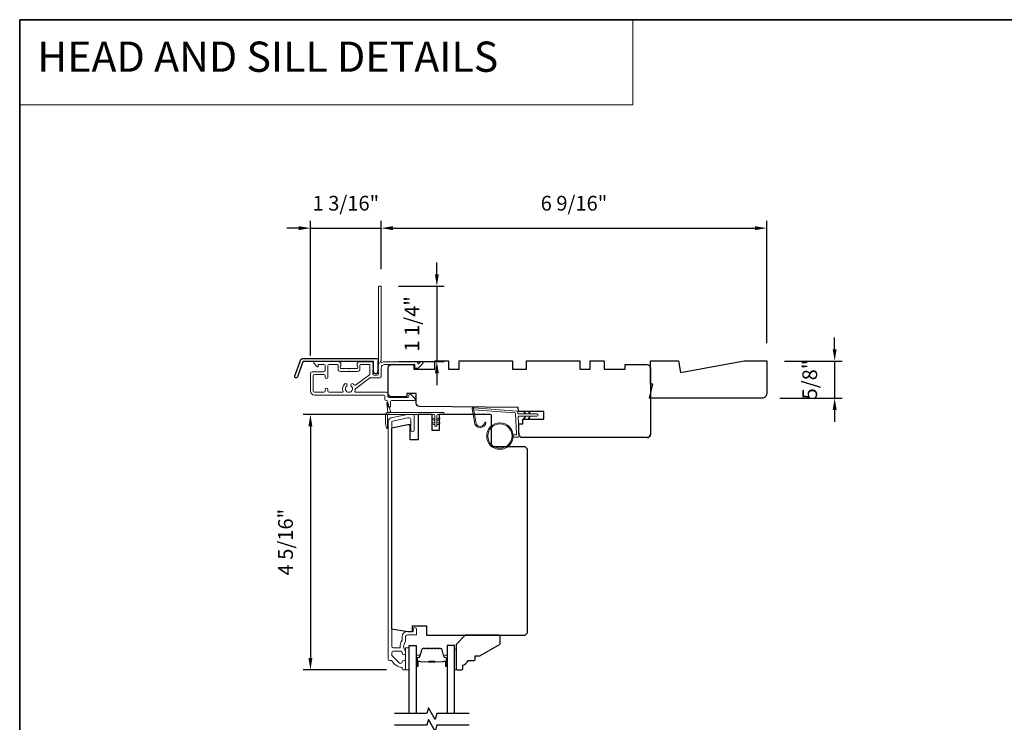
# Model space of a CAD drawing. Extents: x -6453 to -6029, y -663 to -485.
# Drawn here: x -6453 to -6436, y -533 to -521 of the extents above; entities that cross this region are included whole.
import ezdxf

# ---------------------------------------------------------------- set-up
doc = ezdxf.new("R2010")
doc.units = 0
doc.header["$LTSCALE"] = 250
doc.header["$MEASUREMENT"] = 0
doc.header["$PDMODE"] = 3
doc.header["$PDSIZE"] = -2
doc.linetypes.add('HIDDEN', pattern=[0.375, 0.25, -0.125])
doc.layers.get('DEFPOINTS').update_dxf_attribs({"color": 2, "linetype": 'CONTINUOUS'})
for name, color, linetype, lineweight in [('1', 1, 'CONTINUOUS', 13), ('2', 2, 'CONTINUOUS', 25), ('5', 7, 'HIDDEN', 9), ('6', 6, 'CONTINUOUS', 5), ('8', 7, 'CONTINUOUS', 35), ('Butal', 9, 'CONTINUOUS', 15), ('Frame & Sash Cladding', 3, 'CONTINUOUS', 15), ('METALCLAD', 3, 'CONTINUOUS', 15), ('Spacer Bar', 1, 'CONTINUOUS', 9), ('Vinyl', 6, 'CONTINUOUS', 15), ('Wood', 7, 'CONTINUOUS', 25)]:
    doc.layers.add(name, color=color, linetype=linetype, lineweight=lineweight)
for name, color, linetype in [('3', 3, 'CONTINUOUS'), ('7', 7, 'CONTINUOUS'), ('Glass', 6, 'CONTINUOUS'), ('Parts', 7, 'CONTINUOUS')]:
    doc.layers.add(name, color=color, linetype=linetype)
doc.styles.add('BOLD', font='txt')
doc.styles.add('ROMANS', font='romans')
doc.dimstyles.new('IMPONLY', dxfattribs={"dimscale": 20, "dimtxt": 2.5, "dimasz": 2, "dimexe": 1.25, "dimexo": 3, "dimgap": 2, "dimtad": 1, "dimtoh": 1, "dimdec": 4, "dimlfac": 0.03937, "dimzin": 4, "dimdsep": 46, "dimlunit": 5, "dimtxsty": 'ROMANS', "dimcen": 0, "dimadec": 0, "dimazin": 0, "dimtfac": 1, "dimtdec": 4, "dimtix": 1, "dimtmove": 0, "dimatfit": 3, "dimfxl": 0, "dimfrac": 2, "dimtzin": 0, "dimarcsym": 0})

# ---------------------------------------------------------------- blocks, each defined once
blk = doc.blocks.new('*D24')
at = {"layer": '2', "color": 0, "linetype": 'ByBlock', "lineweight": -2}
for p, q in [((-6439.127, -526.878), (-6439.127, -526.678)), ((-6439.979, -527.078), (-6439.002, -527.078)), ((-6439.127, -527.078), (-6439.127, -527.707)), ((-6440.058, -527.707), (-6439.002, -527.707)), ((-6439.127, -527.907), (-6439.127, -528.107))]:
    blk.add_line(p, q, dxfattribs=at)
at = {"layer": '2', "color": 0}
for points in [[(-6439.16, -526.878), (-6439.093, -526.878), (-6439.127, -527.078)], [(-6439.16, -527.907), (-6439.093, -527.907), (-6439.127, -527.707)]]:
    blk.add_solid(points, dxfattribs=at)
at = {"layer": 'DEFPOINTS', "color": 0}
for p in [(-6440.279, -527.078), (-6440.358, -527.707), (-6439.127, -527.707)]:
    blk.add_point(p, dxfattribs=at)
at = {"layer": '2', "color": 0, "insert": (-6439.517, -527.392), "char_height": 0.25, "attachment_point": 5, "rotation": 90, "style": 'ROMANS'}
blk.add_mtext('5/8"', dxfattribs=at)
blk = doc.blocks.new('*D26')
at = {"layer": '2', "color": 0, "linetype": 'ByBlock', "lineweight": -2}
for p, q in [((-6446.668, -527.983), (-6448.141, -527.983)), ((-6448.016, -528.183), (-6448.016, -532.114)), ((-6446.727, -532.314), (-6448.141, -532.314))]:
    blk.add_line(p, q, dxfattribs=at)
at = {"layer": '2', "color": 0}
for points in [[(-6448.049, -528.183), (-6447.983, -528.183), (-6448.016, -527.983)], [(-6448.049, -532.114), (-6447.983, -532.114), (-6448.016, -532.314)]]:
    blk.add_solid(points, dxfattribs=at)
at = {"layer": 'DEFPOINTS', "color": 0}
for p in [(-6446.368, -527.983), (-6448.016, -532.314), (-6446.427, -532.314)]:
    blk.add_point(p, dxfattribs=at)
at = {"layer": '2', "color": 0, "insert": (-6448.406, -530.148), "char_height": 0.25, "attachment_point": 5, "rotation": 90, "style": 'ROMANS'}
blk.add_mtext('4 5/16"', dxfattribs=at)
blk = doc.blocks.new('*D27')
at = {"layer": '2', "color": 0, "linetype": 'ByBlock', "lineweight": -2}
for p, q in [((-6448.016, -526.984), (-6448.016, -524.701)), ((-6446.815, -525.52), (-6446.815, -524.701)), ((-6448.216, -524.826), (-6448.416, -524.826)), ((-6448.016, -524.826), (-6446.815, -524.826)), ((-6446.615, -524.826), (-6446.415, -524.826))]:
    blk.add_line(p, q, dxfattribs=at)
at = {"layer": '2', "color": 0}
for points in [[(-6448.216, -524.793), (-6448.216, -524.86), (-6448.016, -524.826)], [(-6446.615, -524.793), (-6446.615, -524.86), (-6446.815, -524.826)]]:
    blk.add_solid(points, dxfattribs=at)
at = {"layer": 'DEFPOINTS', "color": 0}
for p in [(-6446.815, -524.826), (-6446.815, -525.82), (-6448.016, -527.284)]:
    blk.add_point(p, dxfattribs=at)
at = {"layer": '2', "color": 0, "insert": (-6447.415, -524.436), "char_height": 0.25, "attachment_point": 5, "style": 'ROMANS'}
blk.add_mtext('1 3/16"', dxfattribs=at)
blk = doc.blocks.new('*D28')
at = {"layer": '2', "color": 0, "linetype": 'ByBlock', "lineweight": -2}
for p, q in [((-6445.872, -525.61), (-6445.872, -525.41)), ((-6446.525, -525.81), (-6445.747, -525.81)), ((-6445.872, -525.81), (-6445.872, -527.087)), ((-6446.515, -527.087), (-6445.747, -527.087)), ((-6445.872, -527.287), (-6445.872, -527.487))]:
    blk.add_line(p, q, dxfattribs=at)
at = {"layer": '2', "color": 0}
for points in [[(-6445.906, -525.61), (-6445.839, -525.61), (-6445.872, -525.81)], [(-6445.906, -527.287), (-6445.839, -527.287), (-6445.872, -527.087)]]:
    blk.add_solid(points, dxfattribs=at)
at = {"layer": 'DEFPOINTS', "color": 0}
for p in [(-6446.825, -525.81), (-6446.815, -527.087), (-6445.872, -527.087)]:
    blk.add_point(p, dxfattribs=at)
at = {"layer": '2', "color": 0, "insert": (-6446.263, -526.449), "char_height": 0.25, "attachment_point": 5, "rotation": 90, "style": 'ROMANS'}
blk.add_mtext('1 1/4"', dxfattribs=at)
blk = doc.blocks.new('*D29')
at = {"layer": '2', "color": 0, "linetype": 'ByBlock', "lineweight": -2}
for p, q in [((-6446.815, -525.52), (-6446.815, -524.701)), ((-6440.279, -526.778), (-6440.279, -524.701)), ((-6446.615, -524.826), (-6440.479, -524.826))]:
    blk.add_line(p, q, dxfattribs=at)
at = {"layer": '2', "color": 0}
for points in [[(-6446.615, -524.793), (-6446.615, -524.86), (-6446.815, -524.826)], [(-6440.479, -524.793), (-6440.479, -524.86), (-6440.279, -524.826)]]:
    blk.add_solid(points, dxfattribs=at)
at = {"layer": 'DEFPOINTS', "color": 0}
for p in [(-6440.279, -524.826), (-6446.815, -525.82), (-6440.279, -527.078)]:
    blk.add_point(p, dxfattribs=at)
at = {"layer": '2', "color": 0, "insert": (-6443.547, -524.436), "char_height": 0.25, "attachment_point": 5, "style": 'ROMANS'}
blk.add_mtext('6 9/16"', dxfattribs=at)
blk = doc.blocks.new('4920c')
at = {"layer": '7'}
blk.add_lwpolyline([(12.9, 5), (40.28, 0), (50, 0), (50, 14, 0.414214), (48, 16), (-0.5, 16), (1, 10), (0, 10), (0, 0), (12.02, 0)], format="xyb", close=True, dxfattribs=at)

msp = doc.modelspace()

# ---------------------------------------------------------------- linework, layer by layer
at = {"layer": '1', "linetype": 'Continuous'}
msp.add_lwpolyline([(-6452.94603, -521.29322), (-6442.5473, -521.29322), (-6442.5473, -522.73861), (-6452.94603, -522.73861)], close=True, dxfattribs=at)
at = {"layer": '1'}
msp.add_lwpolyline([(-6445.21345, -528.10781, 0.96861756), (-6445.05902, -528.11599), (-6445.03928, -528.11599, -0.96678429), (-6445.23315, -528.10944), (-6445.27242, -527.88673, -0.48839471), (-6445.25994, -527.87289), (-6445.2397, -527.87435, 0.48839471), (-6445.25218, -527.88819)], format="xyb", close=True, dxfattribs=at)
for points in [[(-6444.38103, -527.97614), (-6444.39848, -527.93873, -1.56968558), (-6444.3859, -527.93287), (-6444.36092, -527.97614)], [(-6444.30229, -527.97614), (-6444.31974, -527.93873, -1.56968558), (-6444.30716, -527.93287), (-6444.28218, -527.97614)], [(-6444.38103, -528.01551), (-6444.39848, -528.05291, 1.56968558), (-6444.3859, -528.05877), (-6444.36092, -528.01551)], [(-6444.30229, -528.01551), (-6444.31974, -528.05291, 1.56968558), (-6444.30716, -528.05877), (-6444.28218, -528.01551)]]:
    msp.add_lwpolyline(points, format="xyb", dxfattribs=at)
for radius in [0.225, 0.20531]:
    msp.add_circle((-6444.80242, -528.34966), radius, dxfattribs=at)
at = {"layer": '3'}
msp.add_lwpolyline([(-6448.14083, -527.03535), (-6446.89379, -527.03535, -0.68850026), (-6446.8741, -527.08688), (-6446.8741, -527.15455, -0.52056705), (-6446.86855, -527.16248), (-6446.8741, -527.17772), (-6446.8741, -527.23329, -0.52056705), (-6446.86855, -527.24122), (-6446.87994, -527.2725, -0.70020754), (-6446.93913, -527.2725), (-6446.95052, -527.24122, -0.52056705), (-6446.94497, -527.23329), (-6446.94497, -527.17772), (-6446.95052, -527.16248, -0.52056705), (-6446.94497, -527.15455), (-6446.94497, -527.0944, 0.41421356), (-6446.95481, -527.08456), (-6448.13394, -527.08456, 0.31529879), (-6448.14319, -527.09104), (-6448.23703, -527.34888, -1), (-6448.28328, -527.33205), (-6448.18707, -527.06773, -0.31529879)], format="xyb", close=True, dxfattribs=at)
at = {"layer": '6', "color": 1}
for points in [[(-6446.65296, -527.94801), (-6446.70115, -527.78536, 0.86697665), (-6446.71899, -527.79482), (-6446.70218, -527.94801)], [(-6445.90713, -528.09364), (-6445.95536, -528.05986, -0.882135), (-6445.9461, -528.04231), (-6445.90713, -528.05701)], [(-6445.87213, -528.09364), (-6445.82389, -528.05986, 0.882135), (-6445.83316, -528.04231), (-6445.87213, -528.05701)], [(-6445.90713, -528.16364), (-6445.95536, -528.12986, -0.882135), (-6445.9461, -528.11231), (-6445.90713, -528.12701)], [(-6445.87213, -528.16364), (-6445.82389, -528.12986, 0.882135), (-6445.83316, -528.11231), (-6445.87213, -528.12701)]]:
    msp.add_lwpolyline(points, format="xyb", close=True, dxfattribs=at)
at = {"layer": '6'}
msp.add_lwpolyline([(-6444.57828, -528.32998), (-6444.53135, -528.32998, 0.42963391), (-6444.51956, -528.31755), (-6444.53786, -527.96839, 0.37825473), (-6444.5488, -527.95723), (-6445.2489, -527.90677), (-6445.25218, -527.88819, -0.48839471), (-6445.2397, -527.87435), (-6444.51583, -527.92653, -0.37825473), (-6444.49759, -527.94513), (-6444.49655, -527.96494, 0.39895955), (-6444.48475, -527.97614), (-6444.17588, -527.97614, -1), (-6444.17588, -528.01551), (-6444.48352, -528.01551, 0.42963391), (-6444.49531, -528.02793), (-6444.4785, -528.34863, -0.42963391), (-6444.49816, -528.36935), (-6444.57828, -528.36935)], format="xyb", dxfattribs=at)
msp.add_lwpolyline([(-6446.70655, -528.20939, -0.89766263), (-6446.72601, -528.21149), (-6446.74155, -528.14049), (-6446.74155, -527.98738, -0.41421356), (-6446.70218, -527.94801), (-6445.76463, -527.94801, -1), (-6445.76463, -527.98301), (-6445.85463, -527.98301, 0.41421356), (-6445.87213, -528.00051), (-6445.87213, -528.17614, -1), (-6445.90713, -528.17614), (-6445.90713, -528.00051, 0.41421356), (-6445.92463, -527.98301), (-6446.70655, -527.98301)], format="xyb", close=True, dxfattribs=at)
msp.add_lwpolyline([(-6446.34238, -532.3137), (-6446.34238, -531.93969), (-6446.40143, -531.93969), (-6446.40143, -532.3137)], close=True, dxfattribs=at)
at = {"layer": '7', "flags": 128}
for points in [[(-6445.32475, -533.0539), (-6445.87537, -533.0539), (-6445.90174, -533.15232), (-6446.01539, -532.95547), (-6446.04177, -533.0539), (-6446.59238, -533.0539)], [(-6445.32475, -533.25074), (-6445.87537, -533.25074), (-6445.90174, -533.34917), (-6446.01539, -533.15232), (-6446.04177, -533.25074), (-6446.59238, -533.25074)]]:
    msp.add_lwpolyline(points, dxfattribs=at)
at = {"layer": '8', "linetype": 'Continuous'}
msp.add_lwpolyline([(-6452.94603, -521.29322), (-6418.87271, -521.29322), (-6418.87271, -552.59602), (-6452.94603, -552.59602)], close=True, dxfattribs=at)
at = {"layer": 'Butal'}
for points in [[(-6446.22033, -532.23933), (-6446.22033, -532.07482, -0.41421356), (-6446.21049, -532.06498), (-6446.15833, -532.06498), (-6446.16568, -532.08901, -0.32975055), (-6446.17982, -532.09948), (-6446.18451, -532.09948, 0.41421356), (-6446.20459, -532.11956), (-6446.20459, -532.24917), (-6446.21049, -532.24917, -0.41421356)], [(-6445.6968, -532.23933), (-6445.6968, -532.07482, 0.41421356), (-6445.70664, -532.06498), (-6445.7588, -532.06498), (-6445.75146, -532.08901, 0.32975055), (-6445.73731, -532.09948), (-6445.73263, -532.09948, -0.41421356), (-6445.71255, -532.11956), (-6445.71255, -532.24917), (-6445.70664, -532.24917, 0.41421356)]]:
    msp.add_lwpolyline(points, format="xyb", close=True, dxfattribs=at)
at = {"layer": 'Frame & Sash Cladding'}
msp.add_lwpolyline([(-6446.64327, -532.15622, -0.26372635), (-6446.63483, -532.16101, 0.22246239), (-6446.4688, -532.27304, -0.36927447), (-6446.46049, -532.28277), (-6446.46049, -532.29401, 0.41421356), (-6446.4408, -532.3137), (-6446.41325, -532.3137, 0.41421356), (-6446.40143, -532.30189), (-6446.40143, -532.17827, 0.96718619), (-6446.46042, -532.1763, -0.64431675), (-6446.51076, -532.19521), (-6446.63477, -532.0712, -0.19891237), (-6446.63765, -532.06424), (-6446.63765, -532.0263, -0.41421356), (-6446.6101, -531.99874), (-6446.47981, -531.99874, -0.26762342), (-6446.47129, -532.00365, 0.02387582), (-6446.46213, -532.01786, -0.18181092), (-6446.46034, -532.02456, 1.05081211), (-6446.40143, -532.02748), (-6446.40143, -532.00244, 0.19066096), (-6446.4041, -531.9957, -0.39570649), (-6446.4041, -531.83406, 0.19066096), (-6446.40143, -531.82733), (-6446.40143, -531.74874, -0.41421356), (-6446.37191, -531.71921), (-6446.22624, -531.71921, 0.41421356), (-6446.2164, -531.70937), (-6446.2164, -531.62473, 1), (-6446.27545, -531.62473), (-6446.27545, -531.6641), (-6446.37584, -531.6641, 0.41421356), (-6446.46049, -531.74874), (-6446.46049, -531.80645, -0.15587462), (-6446.46231, -531.81216, 0.17644943), (-6446.49457, -531.92906, -0.43786943), (-6446.50438, -531.93969), (-6446.6101, -531.93969, -0.41421356), (-6446.63765, -531.91213), (-6446.63765, -528.11658, -0.35411857), (-6446.62206, -528.09733), (-6446.36206, -528.04206), (-6446.34041, -528.04206, -0.41421356), (-6446.31482, -528.06765), (-6446.31482, -528.24876, 1), (-6446.25577, -528.24876), (-6446.25577, -528.00663, 0.41421356), (-6446.27939, -527.98301), (-6446.36827, -527.98301), (-6446.64993, -528.04288, 0.35411857), (-6446.69671, -528.10064), (-6446.69671, -532.13653, 0.41421356), (-6446.67702, -532.15622)], format="xyb", close=True, dxfattribs=at)
at = {"layer": 'Glass', "color": 1}
for points in [[(-6446.34238, -533.0539), (-6446.34238, -531.90234), (-6446.22033, -531.90234), (-6446.22033, -533.0539)], [(-6445.57475, -533.0539), (-6445.57475, -531.90234), (-6445.6968, -531.90234), (-6445.6968, -533.0539)]]:
    msp.add_lwpolyline(points, dxfattribs=at)
at = {"layer": 'METALCLAD'}
for points in [[(-6447.26056, -527.58292, 0.51245125), (-6447.2419, -527.60886), (-6446.92921, -527.60892), (-6446.72935, -527.60893, -0.41424186), (-6446.70455, -527.63374), (-6446.70456, -527.67784, 0.3404897), (-6446.677, -527.69752), (-6446.369, -527.6976, 0.41421356), (-6446.34931, -527.67792), (-6446.3493, -527.65823, -0.41421356), (-6446.32961, -527.63855), (-6446.32765, -527.63855, -0.19891237), (-6446.31373, -527.64432), (-6446.24484, -527.71323, -0.66817864), (-6446.25877, -527.74683), (-6446.63761, -527.74677, 0.41421356), (-6446.6573, -527.76645), (-6446.65731, -527.84125, -1), (-6446.70456, -527.84124), (-6446.70454, -527.76644, 0.41421356), (-6446.72422, -527.74675), (-6446.73213, -527.74673, -0.41421356), (-6446.75181, -527.72704), (-6446.7518, -527.67588, 0.41421356), (-6446.77148, -527.65619), (-6447.94497, -527.65598, -0.41421356), (-6448.01582, -527.5851), (-6448.01562, -527.28979, -0.41421356), (-6447.98607, -527.26029), (-6447.94865, -527.26031), (-6447.78721, -527.26034, 0.41421356), (-6447.76752, -527.24066), (-6447.76769, -527.15601, 0.41421356), (-6447.78737, -527.13633), (-6447.87598, -527.13631, 0.41421356), (-6447.88582, -527.14615), (-6447.88582, -527.16794, -0.66817864), (-6447.90263, -527.1749), (-6447.95485, -527.12266, -0.66817864), (-6447.94093, -527.08905), (-6447.53935, -527.08913, -0.41421356), (-6447.49999, -527.1285), (-6447.5, -527.15656, -0.23993165), (-6447.50405, -527.16452, 0.72633003), (-6447.49016, -527.20724), (-6447.37205, -527.20727), (-6447.36221, -527.21711), (-6447.35237, -527.20727), (-6447.23426, -527.20729, 0.72633003), (-6447.22036, -527.16457, -0.23993165), (-6447.22441, -527.15661), (-6447.2244, -527.12855, -0.41421356), (-6447.18502, -527.08919), (-6446.98033, -527.08923, -0.21342177), (-6446.96566, -527.09579), (-6446.95328, -527.10963, -0.38196601), (-6446.95329, -527.12275), (-6446.96062, -527.13095), (-6446.95329, -527.13915, -0.38196602), (-6446.95329, -527.15228), (-6446.96063, -527.16048), (-6446.95329, -527.16868, -0.38196602), (-6446.9533, -527.18181), (-6446.96063, -527.19001), (-6446.9533, -527.19821, -0.38196602), (-6446.9533, -527.21133), (-6446.96064, -527.21953), (-6446.9533, -527.22774, -0.38196602), (-6446.95331, -527.24086), (-6446.96064, -527.24906), (-6446.95331, -527.25726, -0.38196602), (-6446.95331, -527.27039), (-6446.96065, -527.27859), (-6446.96065, -527.29789, 0.41421356), (-6446.94097, -527.31758), (-6446.88192, -527.31759, 0.41421356), (-6446.86223, -527.29791), (-6446.86223, -527.27861), (-6446.86956, -527.2704, -0.38196602), (-6446.86956, -527.25728), (-6446.86222, -527.24908), (-6446.86955, -527.24088, -0.38196602), (-6446.86955, -527.22775), (-6446.86221, -527.21955), (-6446.86955, -527.21135, -0.38196602), (-6446.86955, -527.19822), (-6446.86221, -527.19002), (-6446.86954, -527.18182, -0.38196602), (-6446.86954, -527.1687), (-6446.8622, -527.1605), (-6446.86954, -527.15229, -0.38196602), (-6446.86954, -527.13917), (-6446.85443, -527.12228, 0.56126685), (-6446.86219, -527.09654), (-6446.86196, -525.81957, -0.41421356), (-6446.85212, -525.80973), (-6446.82456, -525.80973, -0.41421356), (-6446.81472, -525.81958), (-6446.81494, -527.07142, 1.11422524), (-6446.8039, -527.10072, -0.1176834), (-6446.75589, -527.08927), (-6446.21969, -527.08936, -0.42423613), (-6446.1949, -527.11502, 0.68057977), (-6446.17811, -527.12231), (-6446.14804, -527.09226, -0.19891237), (-6446.14108, -527.08938), (-6446.12601, -527.08938, -0.66817864), (-6446.11209, -527.12299), (-6446.18782, -527.19869, -0.19891237), (-6446.19478, -527.20157), (-6446.23429, -527.20156, -0.41421356), (-6446.24413, -527.19172), (-6446.24412, -527.1366), (-6446.7559, -527.13651, 0.41421356), (-6446.81497, -527.19555), (-6446.81499, -527.34516, -0.41421356), (-6446.83468, -527.36484), (-6446.84256, -527.36484), (-6447.00138, -527.36481, 0.16120129), (-6447.01312, -527.3687), (-6447.24852, -527.54364, 0.19841186), (-6447.25531, -527.55705, -0.06174211), (-6447.26056, -527.58292)], [(-6447.27781, -527.48265, 0.40681085), (-6447.25057, -527.48631), (-6447.01584, -527.31186, 0.23717564), (-6447.0079, -527.29606), (-6447.00787, -527.14631, 0.41421356), (-6447.01771, -527.13646), (-6447.16732, -527.13644, 0.41421356), (-6447.17716, -527.14628), (-6447.17717, -527.21517, -0.41421356), (-6447.21655, -527.25454), (-6447.50789, -527.25448, -0.41421356), (-6447.54725, -527.21511), (-6447.54724, -527.14621, 0.41421356), (-6447.55708, -527.13637), (-6447.70076, -527.13634, 0.41421356), (-6447.72044, -527.15602), (-6447.72049, -527.35091, -1), (-6447.76774, -527.3509), (-6447.76754, -527.32727, 0.41421356), (-6447.78722, -527.30759), (-6447.94866, -527.30756, 0.41421356), (-6447.96835, -527.32724), (-6447.96858, -527.58905, 0.41421356), (-6447.94889, -527.60874), (-6447.78745, -527.60877, 0.41421356), (-6447.76777, -527.58908), (-6447.76776, -527.56153, -1), (-6447.72052, -527.56153), (-6447.72052, -527.58909, 0.41421356), (-6447.70084, -527.60878), (-6447.48267, -527.60882, 0.51245125), (-6447.464, -527.58288, -0.30734444), (-6447.43149, -527.46684, -1), (-6447.40101, -527.50293, 2.73309898), (-6447.32352, -527.50295, -1), (-6447.29302, -527.46686, -0.05120451), (-6447.27781, -527.48265)]]:
    msp.add_lwpolyline(points, format="xyb", dxfattribs=at)
at = {"layer": 'Spacer Bar'}
for points in [[(-6446.00508, -531.94687, 0.2262769), (-6446.00897, -531.94873), (-6446.01168, -531.95207, -0.47697553), (-6446.01945, -531.95207), (-6446.02216, -531.94873, 0.2262769), (-6446.02605, -531.94687), (-6446.06208, -531.94687, 0.2262769), (-6446.06597, -531.94873), (-6446.06868, -531.95207, -0.47697553), (-6446.07645, -531.95207), (-6446.07916, -531.94873, 0.2262769), (-6446.08305, -531.94687), (-6446.10764, -531.94687, 0.32975055), (-6446.12646, -531.9608), (-6446.16569, -532.08913, -0.32975055), (-6446.18022, -532.09987), (-6446.1849, -532.09987, 0.41421356), (-6446.20459, -532.11956), (-6446.20459, -532.24917, 1), (-6446.18959, -532.24917), (-6446.18959, -532.1758, -0.41421356), (-6446.18368, -532.16989), (-6446.16353, -532.16989), (-6446.16353, -532.16539), (-6446.18227, -532.16539, 0.41421356), (-6446.19409, -532.1772), (-6446.19409, -532.24917, -1), (-6446.20009, -532.24917), (-6446.20009, -532.11956, -0.41421356), (-6446.1849, -532.10437), (-6446.18022, -532.10437, 0.32975055), (-6446.16139, -532.09044), (-6446.12216, -531.96212, -0.32975055), (-6446.10764, -531.95137), (-6446.08305, -531.95137, -0.2262769), (-6446.08266, -531.95156), (-6446.07995, -531.95491, 0.47697553), (-6446.06518, -531.95491), (-6446.06247, -531.95156, -0.2262769), (-6446.06208, -531.95137), (-6446.02605, -531.95137, -0.2262769), (-6446.02566, -531.95156), (-6446.02295, -531.95491, 0.47697553), (-6446.00818, -531.95491), (-6446.00547, -531.95156, -0.2262769), (-6446.00508, -531.95137), (-6445.96911, -531.95138, -0.25663287), (-6445.96866, -531.95156), (-6445.96595, -531.95491, 0.47697553), (-6445.95118, -531.95491), (-6445.94847, -531.95156, -0.2262769), (-6445.94808, -531.95137), (-6445.91211, -531.95138, -0.25663287), (-6445.91166, -531.95156), (-6445.90895, -531.95491, 0.47697553), (-6445.89418, -531.95491), (-6445.89147, -531.95156, -0.2262769), (-6445.89108, -531.95137), (-6445.85511, -531.95138, -0.25663287), (-6445.85466, -531.95156), (-6445.85195, -531.95491, 0.47697553), (-6445.83718, -531.95491), (-6445.83447, -531.95156, -0.2262769), (-6445.83408, -531.95137), (-6445.8095, -531.95137, -0.32975055), (-6445.79497, -531.96212), (-6445.75574, -532.09044, 0.32975055), (-6445.73692, -532.10437), (-6445.73223, -532.10437, -0.41421356), (-6445.71705, -532.11956), (-6445.71705, -532.24917, -1), (-6445.72305, -532.24917), (-6445.72305, -532.1772, 0.41421356), (-6445.73486, -532.16539), (-6445.75361, -532.16539), (-6445.75361, -532.16989), (-6445.73345, -532.16989, -0.41421356), (-6445.72755, -532.1758), (-6445.72755, -532.24917, 1), (-6445.71255, -532.24917), (-6445.71255, -532.11956, 0.41421356), (-6445.73223, -532.09987), (-6445.73692, -532.09987, -0.32975055), (-6445.75144, -532.08913), (-6445.79067, -531.9608, 0.32975055), (-6445.8095, -531.94687), (-6445.83408, -531.94687, 0.2262769), (-6445.83797, -531.94873), (-6445.84068, -531.95207, -0.47697553), (-6445.84845, -531.95207), (-6445.85116, -531.94873, 0.2262769), (-6445.85505, -531.94687), (-6445.89108, -531.94687, 0.2262769), (-6445.89497, -531.94873), (-6445.89768, -531.95207, -0.47697553), (-6445.90545, -531.95207), (-6445.90816, -531.94873, 0.2262769), (-6445.91205, -531.94687), (-6445.94808, -531.94687, 0.2262769), (-6445.95197, -531.94873), (-6445.95468, -531.95207, -0.47697553), (-6445.96245, -531.95207), (-6445.96516, -531.94873, 0.2262769), (-6445.96905, -531.94687)], [(-6446.18097, -532.17189), (-6446.15611, -532.17189, -0.22906983), (-6446.14979, -532.17481, 0.22448136), (-6446.14438, -532.17737), (-6446.01522, -532.17737, 0.28963953), (-6446.00889, -532.17337, -0.27273596), (-6446.00006, -532.16739), (-6445.91707, -532.16739, -0.27273609), (-6445.90824, -532.17337, 0.28963953), (-6445.90192, -532.17737), (-6445.77275, -532.17737, 0.22448136), (-6445.76734, -532.17481, -0.22906983), (-6445.76102, -532.17189), (-6445.73616, -532.17189), (-6445.73616, -532.16989), (-6445.761, -532.16989, 0.22858496), (-6445.76889, -532.17354, -0.22448136), (-6445.77275, -532.17537), (-6445.90192, -532.17537, -0.28963953), (-6445.90643, -532.17251, 0.27414127), (-6445.91701, -532.16539), (-6446.00012, -532.16539, 0.27414127), (-6446.0107, -532.17251, -0.28963953), (-6446.01522, -532.17537), (-6446.14438, -532.17537, -0.22448136), (-6446.14825, -532.17354, 0.22858496), (-6446.15613, -532.16989), (-6446.18097, -532.16989)]]:
    msp.add_lwpolyline(points, format="xyb", close=True, dxfattribs=at)
msp.add_lwpolyline([(-6446.01518, -532.17537, -0.00188508), (-6446.01522, -532.17537), (-6446.14438, -532.17537, -0.22448136), (-6446.14825, -532.17354, 0.22858496), (-6446.15613, -532.16989), (-6446.18097, -532.16989), (-6446.18097, -532.17189), (-6446.15611, -532.17189, -0.22906983), (-6446.14979, -532.17481, 0.22448136), (-6446.14438, -532.17737), (-6446.01522, -532.17737, -0.21424516), (-6446.01377, -532.17802, 0.21424516), (-6446.00854, -532.18037), (-6445.9086, -532.18037, 0.21424516), (-6445.90336, -532.17802, -0.21424516), (-6445.90192, -532.17737), (-6445.77275, -532.17737, 0.22448136), (-6445.76734, -532.17481, -0.22906983), (-6445.76102, -532.17189), (-6445.73616, -532.17189), (-6445.73616, -532.16989), (-6445.761, -532.16989, 0.22858496), (-6445.76889, -532.17354, -0.22448136), (-6445.77275, -532.17537), (-6445.90192, -532.17537, 0.21424516), (-6445.90486, -532.17669, -0.21424516), (-6445.9086, -532.17837), (-6446.00854, -532.17837, -0.21424516), (-6446.01228, -532.17669, 0.21424516), (-6446.01522, -532.17537)], format="xyb", dxfattribs=at)
at = {"layer": 'Vinyl'}
msp.add_lwpolyline([(-6445.57475, -532.3137), (-6445.54523, -532.3137), (-6445.54523, -531.95937), (-6445.57475, -531.95937)], close=True, dxfattribs=at)
at = {"layer": 'Wood'}
msp.add_lwpolyline([(-6442.30696, -528.37671, 0.41421356), (-6442.24791, -528.31765, -0.41421356), (-6442.30696, -528.37671), (-6444.42106, -528.37671, -0.40656626), (-6444.4801, -528.3192), (-6444.48478, -528.14049), (-6444.41325, -528.14049), (-6444.41325, -528.06175), (-6444.05892, -528.06175), (-6444.05892, -527.9338), (-6444.49019, -527.9338), (-6444.49199, -527.8649), (-6446.16573, -527.85029, -0.41165989), (-6446.22427, -527.79124), (-6446.22427, -527.62868), (-6446.38175, -527.62868), (-6446.38175, -527.68773), (-6446.63765, -527.68773, -0.41421356), (-6446.69671, -527.62868), (-6446.69671, -527.19561, -0.41421356), (-6446.63765, -527.13655), (-6446.26364, -527.13655), (-6446.26364, -527.21529), (-6445.90931, -527.21529), (-6445.90931, -527.0775), (-6445.67309, -527.0775), (-6445.67309, -527.21529), (-6445.49593, -527.21529), (-6445.49593, -527.0775), (-6444.59042, -527.0775), (-6444.59042, -527.21529), (-6444.3542, -527.21529), (-6444.3542, -527.0775), (-6443.44869, -527.0775), (-6443.44869, -527.21529), (-6443.27153, -527.21529), (-6443.27153, -527.0775), (-6443.03531, -527.0775), (-6443.03531, -527.21529), (-6442.68098, -527.21529), (-6442.68098, -527.13655), (-6442.30696, -527.13655, -0.41421356), (-6442.24791, -527.19561), (-6442.24791, -528.31765)], format="xyb", dxfattribs=at)
for points in [[(-6445.95066, -528.25862), (-6445.95066, -527.98303), (-6446.18688, -527.98303), (-6446.18688, -528.4161), (-6446.32467, -528.4161), (-6446.32467, -528.16019), (-6446.36404, -528.16019), (-6446.63963, -528.21877), (-6446.63963, -531.61553), (-6446.36404, -531.66412), (-6446.2853, -531.66412), (-6446.2853, -531.5657), (-6446.04908, -531.5657), (-6446.04908, -531.72318), (-6444.37586, -531.72318), (-6444.33649, -531.68381), (-6444.33649, -528.57358), (-6444.37586, -528.53421), (-6444.94672, -528.53421), (-6444.94672, -528.00271, 0.41421356), (-6444.96641, -527.98303), (-6445.83255, -527.98303), (-6445.83255, -528.25862)], [(-6445.44869, -532.31373, 0.41421356), (-6445.42901, -532.29404), (-6445.42901, -532.23499, 0.15305681), (-6445.34144, -532.15625), (-6445.24302, -532.15625, 0.41421356), (-6445.22333, -532.13656), (-6445.22333, -532.07751), (-6445.14459, -532.07751), (-6444.80893, -531.88371, 0.26794919), (-6444.79909, -531.86666), (-6444.79909, -531.74286, 0.41421356), (-6444.81877, -531.72318), (-6445.38964, -531.72318), (-6445.54712, -531.88066), (-6445.54712, -532.29404, 0.41421356), (-6445.52743, -532.31373)]]:
    msp.add_lwpolyline(points, format="xyb", close=True, dxfattribs=at)

# ---------------------------------------------------------------- block references
at = {"layer": 'Parts', "xscale": -0.03936992126, "yscale": 0.03936992126, "zscale": 0.03936992126, "rotation": 180}
msp.add_blockref('4920c', (-6442.24791, -527.0775), dxfattribs=at)

# ---------------------------------------------------------------- texts
at = {"layer": '5', "linetype": 'Continuous', "lineweight": 20, "style": 'BOLD'}
msp.add_text('HEAD AND SILL DETAILS', height=0.511808, dxfattribs=at).set_placement((-6452.6479, -522.17627))

# ---------------------------------------------------------------- dimensions: what is measured, and where the dimension line sits
at = {"layer": '2'}
for base, p1, p2, picture, middle in [((-6446.81472, -524.82649), (-6448.0155, -527.28413), (-6446.81472, -525.81957), '*D27', (-6447.41511, -524.43602)), ((-6440.27931, -524.82649), (-6446.81472, -525.81957), (-6440.27931, -527.0775), '*D29', (-6443.54701, -524.43602))]:
    dim = msp.add_linear_dim(base=base, p1=p1, p2=p2, dimstyle='IMPONLY', override={"dimscale": 0.1, "dimlfac": 1, "dimpost": '"', "dimarcsym": 1}, dxfattribs=at)
    dim.commit()
    dim.dimension.update_dxf_attribs({"geometry": picture, "text_midpoint": middle})
dim = msp.add_linear_dim(base=(-6445.87217, -527.087282), p1=(-6446.82456, -525.809729), p2=(-6446.814718, -527.087282), angle=90, dimstyle='IMPONLY', override={"dimscale": 0.1, "dimlfac": 1, "dimpost": '"', "dimarcsym": 1}, dxfattribs=at)
dim.commit()
dim.dimension.update_dxf_attribs({"geometry": '*D28', "text_midpoint": (-6446.262646, -526.448506)})
for base, p1, p2, picture, middle in [((-6439.1268, -527.70742), (-6440.27941, -527.0775), (-6440.35815, -527.70742), '*D24', (-6439.1268, -527.39246)), ((-6448.01597, -532.3137), (-6446.36827, -527.98301), (-6446.42703, -532.3137), '*D26', (-6448.01597, -530.14835))]:
    dim = msp.add_linear_dim(base=base, p1=p1, p2=p2, angle=90, dimstyle='IMPONLY', override={"dimscale": 0.1, "dimlfac": 1, "dimpost": '"', "dimarcsym": 1}, dxfattribs=at)
    dim.commit()
    dim.dimension.update_dxf_attribs({"geometry": picture, "text_midpoint": middle, "dimtype": 160})

doc.saveas('drawing.dxf')
